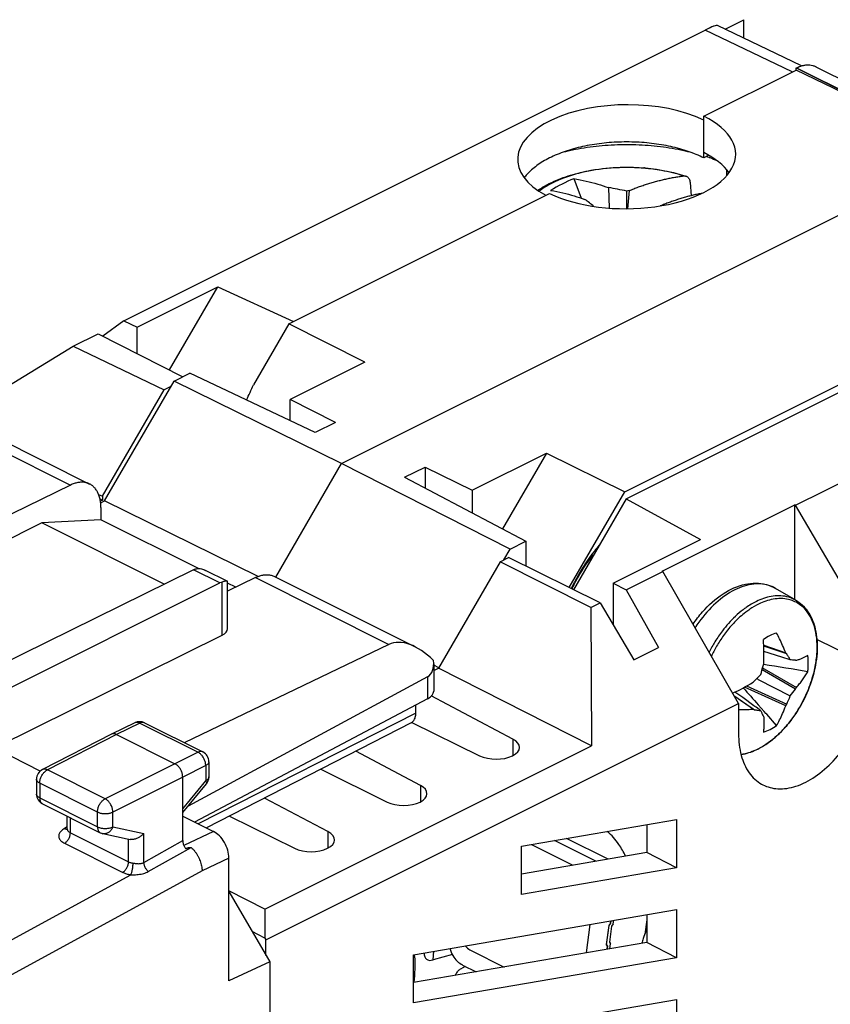
# Model space of a CAD drawing. Units: millimetres. Extents: x -26.1 to 26.8, y -29.4 to 30.9.
# Drawn here: x -4.7 to 13.9, y 8.3 to 30.9 of the extents above; entities that cross this region are included whole.
import ezdxf

# ---------------------------------------------------------------- set-up
doc = ezdxf.new("R2010")
doc.units = ezdxf.units.MM
doc.header["$LTSCALE"] = 16.335
doc.layers.get('0').update_dxf_attribs({"linetype": 'CONTINUOUS'})
for name, color, linetype in [('ASSI', 7, 'CONTINUOUS'), ('DRAFT', 7, 'CONTINUOUS'), ('GUSCI_ESTERNI', 7, 'CONTINUOUS'), ('RACCORDO', 7, 'CONTINUOUS')]:
    doc.layers.add(name, color=color, linetype=linetype)

msp = doc.modelspace()

# ---------------------------------------------------------------- linework, layer by layer
at = {"color": 253, "linetype": 'CONTINUOUS'}
for p, q in [((9.636, 27.516), (9.629, 27.516)), ((8.812, 11.67), (7.86, 12.146))]:
    msp.add_line(p, q, dxfattribs=at)
at = {"color": 7, "linetype": 'CONTINUOUS'}
for p, q in [((8.029, 27.277), (8.192, 26.832)), ((10.693, 27.19), (10.716, 26.885)), ((7.494, 27.009), (7.501, 27.008)), ((8.822, 27.072), (8.839, 26.601)), ((9.24, 26.587), (9.24, 26.99)), ((9.297, 27.003), (9.258, 26.587)), ((-2.817, 19.455), (-4.176, 19.381)), ((-0.581, 18.337), (-2.817, 19.455)), ((-4.176, 19.381), (-8.074, 17.432)), ((-1.366, 17.976), (-4.176, 19.381)), ((0.277, 17.908), (0.086, 18.003)), ((13.119, 17.608), (12.655, 17.88)), ((12.384, 16.576), (12.887, 16.403)), ((12.909, 16.378), (12.384, 16.559)), ((12.801, 16.302), (12.387, 16.431)), ((12.991, 16.242), (12.801, 16.302)), ((12.355, 16.057), (12.392, 16.036)), ((12.392, 16.036), (13.132, 15.608)), ((13.109, 16.233), (13.071, 16.236)), ((12.222, 15.813), (12.237, 15.805)), ((13.109, 15.57), (12.345, 16.015)), ((12.887, 15.185), (11.944, 15.618)), ((11.991, 15.643), (12.909, 15.226)), ((12.237, 15.805), (12.258, 15.794)), ((12.258, 15.794), (12.991, 15.414)), ((11.698, 15.427), (12.168, 15.099)), ((11.845, 15.315), (11.707, 15.411)), ((11.746, 15.489), (11.725, 15.504)), ((11.903, 15.375), (11.746, 15.489)), ((12.157, 15.19), (11.903, 15.375)), ((11.853, 15.309), (11.845, 15.315)), ((12.137, 15.111), (11.853, 15.309)), ((12.182, 15.172), (12.157, 15.19)), ((12.208, 15.154), (12.182, 15.172)), ((12.315, 15.076), (12.208, 15.154)), ((12.394, 15.056), (12.257, 15.21)), ((12.432, 15.013), (12.394, 15.056)), ((12.45, 14.993), (12.432, 15.013)), ((12.678, 14.737), (12.45, 14.993)), ((8.533, 11.622), (7.581, 12.098)), ((8.868, 10.205), (8.827, 10.149)), ((8.871, 10.204), (8.83, 10.148)), ((8.875, 10.258), (8.868, 10.205)), ((8.868, 10.205), (8.871, 10.204)), ((8.871, 10.204), (8.878, 10.258)), ((8.932, 10.187), (8.891, 10.131)), ((8.932, 10.187), (8.944, 10.27)), ((9.699, 10.278), (9.656, 9.954)), ((8.827, 10.149), (8.768, 9.708)), ((8.83, 10.148), (8.771, 9.711)), ((8.83, 10.148), (8.827, 10.15)), ((8.891, 10.131), (8.842, 9.765)), ((8.771, 9.711), (8.77, 9.711)), ((8.771, 9.711), (8.8, 9.675)), ((8.842, 9.765), (8.871, 9.729)), ((8.856, 9.615), (8.871, 9.729)), ((8.768, 9.708), (8.796, 9.672)), ((8.796, 9.672), (8.787, 9.603)), ((8.791, 9.604), (8.8, 9.675)), ((8.798, 9.676), (8.8, 9.675)), ((5.477, 9.242), (5.786, 9.088))]:
    msp.add_line(p, q, dxfattribs=at)
for centre, radius, start, end in [((9.944, 22.778), 4.889, 113.0576, 120.0744), ((7.607, 19.793), 7.38, 77.2192, 80.527), ((10.898, 19.676), 7.5, 102.3219, 102.773), ((5.663, 23.278), 4.39, 49.9953, 53.3915), ((7.293, 16.373), 5.094, 357.5017, 3.7545), ((11.435, 15.099), 1.952, 40.9456, 41.9465), ((6.445, 17.524), 6.09, 344.5712, 346.5407), ((2.246, 19.582), 10.701, 341.0493, 341.3006), ((-17.654, -172.599), 191.108, 80.65074, 80.95825), ((12.315, 6.686), 9.581, 85.8276, 85.95), ((11.599, -3.016), 19.308, 85.6273, 85.8027), ((12.608, 14.681), 1.631, 71.2834, 72.1466), ((7.941, 20.323), 6.218, 312.8351, 314.7101), ((9.353, 20.359), 5.404, 295.3789, 301.016), ((73.859, 69.947), 82.407, 221.26066, 221.62267), ((3.656, 23.266), 11.347, 318.374, 318.6083), ((10.802, 16.995), 2.711, 328.2866, 329.2376), ((10.071, 16.578), 3.144, 334.5256, 338.2604), ((10.766, 17.209), 2.859, 321.1058, 325.0099), ((10.375, 16.605), 2.885, 330.5286, 331.4528), ((12.913, 17.152), 2.184, 249.1961, 250.057), ((15.815, 17.329), 4.186, 214.5461, 214.9099)]:
    msp.add_arc(centre, radius, start, end, dxfattribs=at)
at = {"color": 253, "linetype": 'CONTINUOUS'}
for points, knots in [([(9.629, 27.516), (9.56, 27.522), (9.272, 27.539), (8.769, 27.524), (8.152, 27.418), (7.634, 27.241), (7.345, 27.074), (7.233, 26.988)], [0, 0, 0, 0, 0.082587, 0.346567, 0.601297, 0.831193, 1, 1, 1, 1]), ([(10.542, 27.339), (10.377, 27.393), (10.076, 27.465), (9.77, 27.504), (9.636, 27.516)], [0, 0, 0, 0, 0.563255, 1, 1, 1, 1])]:
    msp.add_open_spline(points, degree=3, knots=knots, dxfattribs=at)
at = {"color": 7, "linetype": 'CONTINUOUS'}
for points, knots in [([(9.297, 27.003), (9.333, 27.017), (9.403, 27.046), (9.51, 27.086), (9.616, 27.123), (9.721, 27.157), (9.826, 27.189), (9.929, 27.219), (10.033, 27.245), (10.136, 27.269), (10.238, 27.291), (10.34, 27.31), (10.441, 27.326), (10.508, 27.335), (10.542, 27.339)], [0, 0, 0, 0, 0.088556, 0.176612, 0.263707, 0.349447, 0.433742, 0.517071, 0.599782, 0.681623, 0.762388, 0.84223, 0.921366, 1, 1, 1, 1]), ([(10.542, 27.339), (10.555, 27.341), (10.575, 27.341), (10.594, 27.337), (10.6, 27.334)], [0, 0, 0, 0, 0.664083, 1, 1, 1, 1]), ([(10.6, 27.334), (10.606, 27.333), (10.622, 27.326), (10.648, 27.307), (10.671, 27.275), (10.687, 27.235), (10.692, 27.205), (10.693, 27.19)], [0, 0, 0, 0, 0.093685, 0.295423, 0.508631, 0.742265, 1, 1, 1, 1]), ([(8.029, 27.277), (8.123, 27.261), (8.307, 27.224), (8.571, 27.155), (8.74, 27.101), (8.822, 27.072)], [0, 0, 0, 0, 0.350025, 0.684004, 1, 1, 1, 1]), ([(7.501, 27.008), (7.593, 26.992), (7.773, 26.955), (8.033, 26.885), (8.201, 26.83), (8.281, 26.802)], [0, 0, 0, 0, 0.346204, 0.683355, 1, 1, 1, 1]), ([(10.974, 26.943), (10.965, 26.941), (10.921, 26.932), (10.843, 26.916), (10.74, 26.892), (10.637, 26.865), (10.533, 26.836), (10.428, 26.804), (10.323, 26.769), (10.217, 26.732), (10.112, 26.693), (10.043, 26.665), (10.009, 26.651)], [0, 0, 0, 0, 0.028984, 0.132425, 0.237243, 0.343174, 0.449897, 0.557858, 0.667665, 0.779208, 0.89198, 1, 1, 1, 1]), ([(8.609, 18.87), (8.571, 18.826), (8.482, 18.719), (8.348, 18.539), (8.21, 18.33), (8.083, 18.111), (8.006, 17.958), (7.968, 17.879), (7.967, 17.876)], [0, 0, 0, 0, 0.144863, 0.353722, 0.565478, 0.779037, 0.993268, 1, 1, 1, 1]), ([(12.678, 16.857), (12.626, 16.842), (12.521, 16.8), (12.424, 16.741), (12.376, 16.707)], [0, 0, 0, 0, 0.479002, 1, 1, 1, 1]), ([(12.887, 16.403), (12.865, 16.461), (12.82, 16.568), (12.749, 16.719), (12.701, 16.813), (12.678, 16.857)], [0, 0, 0, 0, 0.368525, 0.699247, 1, 1, 1, 1]), ([(12.991, 16.242), (12.979, 16.265), (12.952, 16.31), (12.924, 16.355), (12.909, 16.378)], [0, 0, 0, 0, 0.492812, 1, 1, 1, 1]), ([(13.392, 16.339), (13.374, 16.329), (13.335, 16.308), (13.272, 16.28), (13.204, 16.252), (13.157, 16.234), (13.132, 16.226)], [0, 0, 0, 0, 0.223866, 0.464693, 0.724004, 1, 1, 1, 1]), ([(13.405, 16.161), (13.405, 16.192), (13.403, 16.251), (13.397, 16.31), (13.392, 16.339)], [0, 0, 0, 0, 0.509647, 1, 1, 1, 1]), ([(13.392, 15.97), (13.397, 16.003), (13.403, 16.066), (13.405, 16.13), (13.405, 16.161)], [0, 0, 0, 0, 0.507811, 1, 1, 1, 1]), ([(13.132, 15.608), (13.157, 15.637), (13.206, 15.695), (13.274, 15.785), (13.336, 15.876), (13.374, 15.939), (13.392, 15.97)], [0, 0, 0, 0, 0.256254, 0.508865, 0.756411, 1, 1, 1, 1]), ([(12.678, 14.737), (12.702, 14.779), (12.751, 14.868), (12.822, 15.017), (12.865, 15.126), (12.887, 15.185)], [0, 0, 0, 0, 0.288776, 0.618645, 1, 1, 1, 1]), ([(11.805, 15.102), (11.838, 15.101), (11.91, 15.101), (12.021, 15.104), (12.099, 15.108), (12.137, 15.111)], [0, 0, 0, 0, 0.296564, 0.652544, 1, 1, 1, 1]), ([(12.168, 15.099), (12.193, 15.095), (12.242, 15.086), (12.291, 15.079), (12.315, 15.076)], [0, 0, 0, 0, 0.506451, 1, 1, 1, 1]), ([(12.315, 15.076), (12.324, 15.055), (12.342, 15.015), (12.359, 14.975), (12.367, 14.955)], [0, 0, 0, 0, 0.508158, 1, 1, 1, 1]), ([(12.383, 14.933), (12.385, 14.887), (12.389, 14.804), (12.386, 14.688), (12.38, 14.619), (12.376, 14.587)], [0, 0, 0, 0, 0.397108, 0.724259, 1, 1, 1, 1]), ([(12.376, 14.587), (12.428, 14.602), (12.533, 14.644), (12.63, 14.703), (12.678, 14.737)], [0, 0, 0, 0, 0.479002, 1, 1, 1, 1]), ([(5.184, 9.623), (5.217, 9.512), (5.295, 9.361), (5.433, 9.267), (5.478, 9.245)], [0, 0, 0, 0, 0.696982, 1, 1, 1, 1])]:
    msp.add_open_spline(points, degree=3, knots=knots, dxfattribs=at)
at = {"layer": 'ASSI', "color": 7, "linetype": 'CONTINUOUS'}
for p, q in [((13.25, 29.865), (11.325, 30.79)), ((11.497, 30.707), (11.927, 30.922)), ((11.927, 30.501), (11.927, 30.922)), ((-2.291, 24.016), (11.042, 30.683)), ((11.007, 27.753), (11.007, 28.619)), ((11.126, 27.812), (11.007, 27.753)), ((11.538, 27.349), (11.538, 27.478)), ((-1.985, 23.872), (-0.138, 24.795)), ((-1.243, 22.889), (-0.138, 24.795)), ((-0.138, 24.795), (1.596, 24.002)), ((-2.291, 24.016), (-2.777, 23.666)), ((-2.291, 24.016), (-1.985, 23.872)), ((-3.454, 23.435), (-2.883, 23.72)), ((-2.883, 23.72), (-0.939, 22.734)), ((-1.985, 23.265), (-1.985, 23.872)), ((-6.126, 21.799), (-3.454, 23.435)), ((-3.454, 23.435), (-1.367, 22.432)), ((-2.781, 19.992), (-1.367, 22.432)), ((-1.213, 22.508), (-1.367, 22.432)), ((-2.87, 20.037), (-2.781, 19.992)), ((-2.838, 19.934), (-2.781, 19.906)), ((-2.781, 19.906), (-2.828, 19.882)), ((-2.781, 19.992), (-2.781, 19.906)), ((-0.693, 18.307), (-5.291, 16.041)), ((0.079, 18.045), (-0.417, 18.293)), ((-5.362, 15.374), (-0.088, 18.005))]:
    msp.add_line(p, q, dxfattribs=at)
at = {"layer": 'ASSI', "color": 253, "linetype": 'CONTINUOUS'}
for p, q in [((13.038, 29.723), (11.042, 30.683)), ((-0.088, 18.005), (-0.693, 18.307)), ((-0.037, 16.806), (-0.037, 18.025))]:
    msp.add_line(p, q, dxfattribs=at)
for centre, radius, start, end in [((9.682, 23.707), 4.302, 70.7058, 71.2748), ((9.716, 23.802), 4.201, 70.0184, 70.7065), ((9.804, 24.041), 3.947, 67.4942, 70.0367)]:
    msp.add_arc(centre, radius, start, end, dxfattribs=at)
at = {"layer": 'ASSI', "color": 7, "linetype": 'CONTINUOUS'}
for centre, major_axis, ratio, start_param, end_param in [((10.322, 30.163), (1.008, 0.624), 0.08073, 0.052021, 0.726711), ((9.24, 27.735), (2.5, 0.018), 0.494637, 0.781899, 3.872737), ((-0.09, 17.571), (0.222, 0.448), 0.608802, 0.532308, 0.676088)]:
    msp.add_ellipse(centre, major_axis=major_axis, ratio=ratio, start_param=start_param, end_param=end_param, dxfattribs=at)
for points, knots in [([(11.007, 27.753), (10.951, 27.781), (10.835, 27.834), (10.65, 27.903), (10.454, 27.963), (10.248, 28.015), (10.033, 28.056), (9.811, 28.088), (9.584, 28.109), (9.355, 28.119), (9.124, 28.119), (8.895, 28.109), (8.668, 28.088), (8.446, 28.056), (8.231, 28.015), (8.025, 27.963), (7.829, 27.903), (7.645, 27.834), (7.474, 27.756), (7.318, 27.671), (7.179, 27.579), (7.056, 27.481), (6.962, 27.387), (6.911, 27.324), (6.892, 27.298)], [0, 0, 0, 0, 0.042774, 0.0877, 0.134576, 0.183161, 0.233185, 0.284352, 0.336348, 0.388847, 0.441515, 0.494014, 0.54601, 0.597177, 0.647201, 0.695786, 0.742662, 0.787588, 0.830362, 0.870831, 0.908896, 0.944534, 0.977802, 1, 1, 1, 1]), ([(-0.693, 18.307), (-0.685, 18.311), (-0.669, 18.319), (-0.653, 18.325), (-0.644, 18.327)], [0, 0, 0, 0, 0.509788, 1, 1, 1, 1]), ([(-0.644, 18.327), (-0.632, 18.331), (-0.605, 18.337), (-0.561, 18.338), (-0.513, 18.33), (-0.464, 18.315), (-0.433, 18.301), (-0.418, 18.294)], [0, 0, 0, 0, 0.166346, 0.350903, 0.557041, 0.787091, 1, 1, 1, 1]), ([(0.074, 18.047), (0.072, 18.047), (0.064, 18.048), (0.048, 18.047), (0.024, 18.043), (-0.005, 18.035), (-0.026, 18.029), (-0.037, 18.025)], [0, 0, 0, 0, 0.041671, 0.206116, 0.425064, 0.692702, 1, 1, 1, 1]), ([(0.086, 18.034), (0.086, 18.035), (0.086, 18.038), (0.084, 18.043), (0.08, 18.045), (0.08, 18.045)], [0, 0, 0, 0, 0.076671, 0.830548, 1, 1, 1, 1])]:
    msp.add_open_spline(points, degree=3, knots=knots, dxfattribs=at)
at = {"layer": 'ASSI', "color": 253, "linetype": 'CONTINUOUS'}
msp.add_open_spline([(7.818, 27.897), (7.834, 27.901), (7.937, 27.926), (8.13, 27.965), (8.4, 28.008), (8.676, 28.038), (8.957, 28.057), (9.24, 28.063), (9.522, 28.057), (9.803, 28.038), (10.079, 28.008), (10.35, 27.965), (10.543, 27.926), (10.646, 27.901), (10.662, 27.897)], degree=3, knots=[0, 0, 0, 0, 0.017403, 0.110628, 0.206028, 0.303086, 0.401261, 0.5, 0.598739, 0.696915, 0.793973, 0.889373, 0.982597, 1, 1, 1, 1], dxfattribs=at)
at = {"layer": 'ASSI', "color": 7, "linetype": 'CONTINUOUS'}
msp.add_open_spline([(0.08, 18.045), (0.078, 18.046), (0.076, 18.047), (0.074, 18.047)], degree=3, dxfattribs=at)
at = {"layer": 'DRAFT', "color": 7, "linetype": 'CONTINUOUS'}
for p, q in [((13.129, 29.768), (13.129, 29.817)), ((13.129, 29.817), (20.836, 25.963)), ((11.007, 28.708), (13.129, 29.768)), ((16.982, 27.882), (13.129, 29.768)), ((11.007, 27.877), (11.007, 28.708)), ((2.699, 20.741), (16.982, 27.882)), ((1.492, 23.95), (7.472, 26.94)), ((1.492, 23.95), (0.681, 22.551)), ((3.231, 23.071), (1.492, 23.95)), ((3.231, 23.071), (1.522, 22.216)), ((9.199, 20.096), (15.179, 23.086)), ((-1.141, 22.633), (-0.78, 22.814)), ((2.098, 21.454), (-0.78, 22.814)), ((-2.732, 19.889), (-1.141, 22.633)), ((2.699, 20.741), (-1.141, 22.633)), ((1.522, 21.726), (1.522, 22.216)), ((2.565, 21.688), (1.522, 22.216)), ((2.565, 21.688), (2.098, 21.454)), ((5.694, 20.13), (7.403, 20.985)), ((7.403, 20.985), (6.393, 19.243)), ((7.403, 20.985), (9.199, 20.096)), ((1.191, 18.14), (2.699, 20.741)), ((6.567, 18.78), (2.699, 20.741)), ((4.148, 20.429), (4.615, 20.663)), ((4.615, 20.663), (4.615, 20.182)), ((4.615, 20.663), (5.694, 20.13)), ((4.148, 20.429), (6.927, 18.96)), ((5.694, 20.13), (5.694, 19.612)), ((-2.823, 19.844), (-2.732, 19.889)), ((0.788, 18.154), (-2.732, 19.889)), ((7.924, 17.898), (9.199, 20.096)), ((6.423, 18.533), (6.567, 18.78)), ((6.567, 18.78), (6.927, 18.96)), ((6.927, 18.96), (6.927, 18.39)), ((-5.262, 14.219), (-0.037, 16.806)), ((4.93, 16.059), (4.814, 16.117)), ((4.405, 15.021), (4.405, 15.206)), ((4.299, 14.799), (-0.396, 12.386)), ((0.118, 10.926), (1.053, 9.313)), ((1.053, 9.313), (0.118, 8.881)), ((1.053, 9.313), (1.053, 3.141))]:
    msp.add_line(p, q, dxfattribs=at)
at = {"layer": 'DRAFT', "color": 253, "linetype": 'CONTINUOUS'}
msp.add_line((4.405, 15.021), (-0.587, 12.481), dxfattribs=at)
at = {"layer": 'DRAFT', "color": 7, "linetype": 'CONTINUOUS'}
msp.add_arc((-2.746, 23.924), 3.691, 332.1594, 338.1604, dxfattribs=at)
for centre, major_axis, ratio, start_param, end_param in [((9.24, 27.824), (2.5, 0.018), 0.494637, 3.923491, 7.065084), ((9.24, 26.993), (2.5, -0.018), 0.505325, 0.353049, 0.789025), ((-0.342, 16.956), (0.428, -0.003), 0.494637, -0.776081, 0.003431)]:
    msp.add_ellipse(centre, major_axis=major_axis, ratio=ratio, start_param=start_param, end_param=end_param, dxfattribs=at)
for points, knots in [([(7.986, 17.867), (8.002, 17.903), (8.051, 18.003), (8.138, 18.164), (8.25, 18.346), (8.365, 18.508), (8.445, 18.607), (8.481, 18.65)], [0, 0, 0, 0, 0.12666, 0.358921, 0.589753, 0.81779, 1, 1, 1, 1]), ([(4.299, 14.799), (4.31, 14.804), (4.331, 14.819), (4.358, 14.848), (4.379, 14.883), (4.394, 14.925), (4.403, 14.972), (4.405, 15.004), (4.405, 15.021)], [0, 0, 0, 0, 0.142295, 0.291659, 0.449897, 0.620232, 0.803499, 1, 1, 1, 1])]:
    msp.add_open_spline(points, degree=3, knots=knots, dxfattribs=at)
at = {"layer": 'GUSCI_ESTERNI', "color": 7, "linetype": 'CONTINUOUS'}
for p, q in [((13.25, 29.865), (11.325, 30.79)), ((11.497, 30.707), (11.927, 30.922)), ((11.927, 30.501), (11.927, 30.922)), ((-2.291, 24.016), (11.042, 30.683)), ((11.007, 27.753), (11.007, 28.619)), ((11.126, 27.812), (11.007, 27.753)), ((11.538, 27.349), (11.538, 27.478)), ((-1.985, 23.872), (-0.138, 24.795)), ((-1.243, 22.889), (-0.138, 24.795)), ((-0.138, 24.795), (1.596, 24.002)), ((13.112, 19.786), (22.887, 24.674)), ((-2.291, 24.016), (-2.777, 23.666)), ((-2.291, 24.016), (-1.985, 23.872)), ((-3.454, 23.435), (-2.883, 23.72)), ((-2.883, 23.72), (-0.939, 22.734)), ((-1.985, 23.265), (-1.985, 23.872)), ((-6.126, 21.799), (-3.454, 23.435)), ((-3.454, 23.435), (-1.367, 22.432)), ((9.226, 19.934), (15.179, 22.911)), ((-2.781, 19.992), (-1.367, 22.432)), ((-1.213, 22.508), (-1.367, 22.432)), ((-2.87, 20.037), (-2.781, 19.992)), ((-2.838, 19.934), (-2.781, 19.906)), ((-2.781, 19.906), (-2.828, 19.882)), ((-2.781, 19.992), (-2.781, 19.906)), ((9.226, 19.934), (8.018, 17.851)), ((9.226, 19.934), (10.934, 19.002)), ((10.053, 18.275), (13.093, 19.795)), ((13.093, 17.623), (13.093, 19.795)), ((13.112, 19.786), (13.093, 19.795)), ((14.877, 16.776), (13.112, 19.786)), ((8.931, 18), (10.934, 19.002)), ((6.34, 18.491), (6.53, 18.586)), ((8.634, 17.547), (6.53, 18.586)), ((6.34, 18.491), (4.926, 16.052)), ((8.417, 17.439), (6.34, 18.491)), ((9.226, 17.844), (10.071, 18.266)), ((10.071, 18.266), (10.053, 18.275)), ((11.805, 15.24), (10.071, 18.266)), ((8.931, 18), (8.931, 17.047)), ((8.931, 18), (9.226, 17.844)), ((9.226, 17.844), (9.973, 16.526)), ((8.417, 17.439), (8.634, 17.547)), ((8.417, 17.439), (8.434, 14.273)), ((8.634, 17.547), (9.407, 16.244)), ((9.407, 16.244), (9.973, 16.526)), ((4.814, 15.996), (4.926, 16.052)), ((8.434, 14.273), (4.926, 16.052)), ((6.63, 14.424), (4.756, 15.415)), ((0.966, 9.821), (11.805, 15.24)), ((11.805, 15.24), (11.805, 14.547)), ((4.315, 14.808), (5.867, 14.043)), ((0.939, 10.526), (8.434, 14.273)), ((4.509, 13.363), (3.029, 14.146)), ((2.224, 13.733), (3.746, 12.982)), ((2.387, 12.303), (0.935, 13.07)), ((0.132, 12.658), (1.624, 11.921)), ((6.824, 11.968), (10.383, 12.579)), ((9.699, 12.462), (9.699, 11.822)), ((10.383, 12.579), (10.383, 11.473)), ((6.824, 10.862), (6.824, 11.968)), ((9.699, 11.822), (6.824, 11.328)), ((10.383, 11.473), (9.699, 11.822)), ((10.383, 11.473), (6.824, 10.862)), ((0.939, 10.526), (0.118, 10.942)), ((0.939, 10.526), (0.943, 9.862)), ((4.349, 9.48), (10.383, 10.517)), ((9.699, 10.399), (9.699, 9.76)), ((10.383, 10.517), (10.383, 9.411)), ((0.943, 9.862), (0.647, 10.014)), ((0.943, 9.862), (0.966, 9.821)), ((0.966, 9.463), (0.966, 9.821)), ((9.699, 9.76), (4.349, 8.841)), ((10.383, 9.411), (9.699, 9.76)), ((4.349, 8.375), (4.349, 9.48)), ((10.383, 9.411), (4.349, 8.375)), ((4.349, 7.418), (10.383, 8.455)), ((10.383, 8.455), (10.383, 7.349))]:
    msp.add_line(p, q, dxfattribs=at)
at = {"layer": 'GUSCI_ESTERNI', "color": 253, "linetype": 'CONTINUOUS'}
for p, q in [((13.038, 29.723), (11.042, 30.683)), ((14.877, 16.083), (13.602, 16.709)), ((6.63, 14.424), (6.63, 14.046)), ((4.509, 13.363), (4.509, 12.985)), ((2.387, 12.303), (2.387, 11.924))]:
    msp.add_line(p, q, dxfattribs=at)
for centre, radius, start, end in [((9.682, 23.707), 4.302, 70.7058, 71.2748), ((9.716, 23.802), 4.201, 70.0184, 70.7065), ((9.804, 24.041), 3.947, 67.4942, 70.0367)]:
    msp.add_arc(centre, radius, start, end, dxfattribs=at)
at = {"layer": 'GUSCI_ESTERNI', "color": 7, "linetype": 'CONTINUOUS'}
for centre, radius, start, end in [((11.148, 9.36), 1.608, 154.4548, 160.5284), ((11.01, 9.404), 1.462, 164.2677, 166.6579), ((11.089, 9.381), 1.544, 160.516, 164.2552)]:
    msp.add_arc(centre, radius, start, end, dxfattribs=at)
for centre, major_axis, ratio, start_param, end_param in [((10.322, 30.163), (1.008, 0.624), 0.08073, 0.058463, 0.726711), ((9.24, 27.735), (2.5, 0.018), 0.494637, 0.781899, 3.872737), ((6.242, 14.237), (0.54, -0.004), 0.505325, 3.948071, 7.054757), ((4.12, 13.176), (0.54, -0.004), 0.505325, 3.948071, 7.054757), ((1.999, 12.115), (0.54, -0.004), 0.505325, 3.948071, 7.054757)]:
    msp.add_ellipse(centre, major_axis=major_axis, ratio=ratio, start_param=start_param, end_param=end_param, dxfattribs=at)
for points, knots in [([(11.007, 27.753), (10.951, 27.781), (10.835, 27.834), (10.65, 27.903), (10.454, 27.963), (10.248, 28.015), (10.033, 28.056), (9.811, 28.088), (9.584, 28.109), (9.355, 28.119), (9.124, 28.119), (8.895, 28.109), (8.668, 28.088), (8.446, 28.056), (8.231, 28.015), (8.025, 27.963), (7.829, 27.903), (7.645, 27.834), (7.474, 27.756), (7.318, 27.671), (7.179, 27.579), (7.056, 27.481), (6.962, 27.387), (6.911, 27.324), (6.892, 27.298)], [0, 0, 0, 0, 0.042774, 0.0877, 0.134576, 0.183161, 0.233185, 0.284352, 0.336348, 0.388847, 0.441515, 0.494014, 0.54601, 0.597177, 0.647201, 0.695786, 0.742662, 0.787588, 0.830362, 0.870831, 0.908896, 0.944534, 0.977802, 1, 1, 1, 1]), ([(12.361, 13.377), (12.467, 13.323), (12.726, 13.257), (13.152, 13.328), (13.589, 13.558), (14.003, 13.922), (14.365, 14.392), (14.648, 14.934), (14.829, 15.504), (14.877, 15.895), (14.877, 16.083)], [0, 0, 0, 0, 0.084293, 0.184307, 0.301295, 0.431903, 0.575233, 0.721478, 0.865925, 1, 1, 1, 1]), ([(11.805, 14.547), (11.805, 14.38), (11.839, 14.065), (12.015, 13.65), (12.229, 13.448), (12.352, 13.382), (12.361, 13.377)], [0, 0, 0, 0, 0.370514, 0.692992, 0.977657, 1, 1, 1, 1])]:
    msp.add_open_spline(points, degree=3, knots=knots, dxfattribs=at)
at = {"layer": 'GUSCI_ESTERNI', "color": 253, "linetype": 'CONTINUOUS'}
msp.add_open_spline([(7.818, 27.897), (7.834, 27.901), (7.937, 27.926), (8.13, 27.965), (8.4, 28.008), (8.676, 28.038), (8.957, 28.057), (9.24, 28.063), (9.522, 28.057), (9.803, 28.038), (10.079, 28.008), (10.35, 27.965), (10.543, 27.926), (10.646, 27.901), (10.662, 27.897)], degree=3, knots=[0, 0, 0, 0, 0.017403, 0.110628, 0.206028, 0.303086, 0.401261, 0.5, 0.598739, 0.696915, 0.793973, 0.889373, 0.982597, 1, 1, 1, 1], dxfattribs=at)
at = {"layer": 'RACCORDO', "color": 7, "linetype": 'CONTINUOUS'}
for p, q in [((13.129, 29.817), (13.135, 29.82)), ((13.576, 29.845), (17.233, 28.017)), ((11.568, 27.44), (11.568, 27.387)), ((-6.297, 21.884), (-3.076, 20.274)), ((-3.518, 20.249), (-8.667, 17.729)), ((-2.817, 19.733), (-2.817, 19.455)), ((0.725, 18.127), (0.086, 17.815)), ((1.166, 18.153), (4.387, 16.542)), ((0.086, 16.954), (0.086, 18.034)), ((3.786, 16.597), (-0.905, 14.342)), ((4.814, 16.153), (4.814, 15.524)), ((4.674, 15.852), (-0.818, 12.89)), ((4.674, 15.348), (-0.67, 12.523)), ((-2.039, 14.799), (-2.574, 14.538)), ((-1.818, 14.798), (-0.48, 14.129)), ((-2.576, 14.538), (-4.159, 13.725)), ((-2.574, 14.538), (-2.576, 14.538)), ((-2.463, 14.531), (-1.12, 13.859)), ((-4.208, 13.692), (-5.262, 14.219)), ((-0.342, 13.906), (-0.342, 13.558)), ((-0.943, 12.096), (-0.943, 13.554)), ((-4.295, 13.503), (-4.295, 13.163)), ((-0.943, 12.738), (-0.399, 13.399)), ((-4.157, 12.939), (-2.832, 12.277)), ((-3.592, 12.37), (-3.592, 12.657)), ((-0.943, 12.659), (-0.236, 12.306)), ((-2.771, 12.256), (-2.146, 12.125)), ((7.053, 12.007), (8.004, 11.531)), ((0.118, 8.881), (0.118, 11.696)), ((8.395, 10.175), (8.307, 9.521)), ((5.243, 9.486), (4.8, 9.36)), ((5.673, 9.574), (6.427, 9.198)), ((5.539, 9.211), (5.464, 9.174))]:
    msp.add_line(p, q, dxfattribs=at)
at = {"layer": 'RACCORDO', "color": 253, "linetype": 'CONTINUOUS'}
for p, q in [((13.135, 29.82), (16.982, 27.896)), ((-6.578, 21.779), (-3.518, 20.249)), ((0.725, 18.127), (3.786, 16.597)), ((12.655, 17.88), (12.655, 17.88)), ((13.119, 17.608), (13.114, 17.611)), ((4.674, 15.852), (4.674, 15.348)), ((-1.929, 14.791), (-2.463, 14.531)), ((-1.929, 14.791), (-0.591, 14.123)), ((-2.463, 14.531), (-4.046, 13.719)), ((-0.591, 14.123), (-1.12, 13.859)), ((-1.12, 13.859), (-2.721, 13.056)), ((-0.414, 13.818), (-0.943, 13.554)), ((-0.414, 13.818), (-0.414, 13.47)), ((-2.721, 13.056), (-4.046, 13.719)), ((-0.943, 13.554), (-2.544, 12.752)), ((-4.222, 13.415), (-4.222, 13.075)), ((-2.897, 12.752), (-4.222, 13.415)), ((-0.943, 12.827), (-0.414, 13.47)), ((-4.222, 13.075), (-2.897, 12.412)), ((-2.897, 12.412), (-2.897, 12.752)), ((-2.544, 12.412), (-2.544, 12.752)), ((-3.519, 12.276), (-3.519, 12.62)), ((-3.592, 12.409), (-3.654, 12.373)), ((-3.519, 12.276), (-2.185, 11.609)), ((-2.544, 12.412), (-1.833, 12.263)), ((-1.833, 11.595), (-1.833, 12.263)), ((-0.236, 12.306), (-0.917, 11.984)), ((-3.653, 12.036), (-2.319, 11.369)), ((-2.185, 11.609), (-2.185, 12.134)), ((-1.833, 11.595), (-0.943, 12.096)), ((-1.731, 11.388), (-0.745, 11.938)), ((0.118, 11.696), (-0.497, 11.405)), ((-6.463, 8.951), (-2.132, 11.315)), ((-0.497, 11.405), (-6.098, 8.348)), ((4.8, 9.36), (4.816, 9.56))]:
    msp.add_line(p, q, dxfattribs=at)
at = {"layer": 'RACCORDO', "color": 7, "linetype": 'CONTINUOUS'}
msp.add_lwpolyline([(-3.592, 12.37), (-3.592, 12.365), (-3.592, 12.361), (-3.593, 12.356), (-3.594, 12.353), (-3.595, 12.349), (-3.596, 12.347), (-3.597, 12.345), (-3.598, 12.343)], dxfattribs=at)
for centre, radius, start, end in [((9.249, 22.802), 4.737, 84.8731, 85.3943), ((11.508, 16.542), 2.101, 359.8027, 359.9999), ((-1.93, 14.574), 0.25, 63.4331, 115.9723), ((-0.592, 13.906), 0.25, 359.9999, 63.4333), ((-4.045, 13.503), 0.25, 117.1564, 180.0002), ((-0.592, 13.558), 0.25, 320.592, 0.0002), ((-4.045, 13.163), 0.25, 179.997, 243.4452), ((-2.72, 12.5), 0.25, 243.432, 258.2062), ((0.316, 9.279), 4.064, 2.2979, 2.8976)]:
    msp.add_arc(centre, radius, start, end, dxfattribs=at)
at = {"layer": 'RACCORDO', "color": 253, "linetype": 'CONTINUOUS'}
for centre, radius, start, end in [((13.17, 15.766), 1.975, 124.0949, 127.4724), ((12.769, 16.888), 0.761, 57.4307, 66.9653), ((13.511, 15.358), 2.59, 133.3996, 138.4073), ((11.475, 16.536), 2.133, 356.7698, 359.3702), ((11.562, 16.534), 2.047, 359.3842, 359.9992), ((-3.514, 12.37), 0.0774, 179.9842, 187.6463)]:
    msp.add_arc(centre, radius, start, end, dxfattribs=at)
at = {"layer": 'RACCORDO', "color": 7, "linetype": 'CONTINUOUS'}
for centre, major_axis, ratio, start_param, end_param in [((4.487, 15.374), (-0.742, 1.2), 0.558745, 5.118887, 6.224119), ((4.314, 16.459), (-0.371, 0.6), 0.558745, -3.174479, -2.273082), ((4.314, 15.521), (0.5, 0.004), 0.505325, -0.771571, -0.003648), ((-0.236, 11.873), (-0.224, 0.447), 0.612295, -2.255748, -0.6848), ((5.136, 10.08), (0.478, 0.709), 0.364432, -3.600898, -2.73365)]:
    msp.add_ellipse(centre, major_axis=major_axis, ratio=ratio, start_param=start_param, end_param=end_param, dxfattribs=at)
for points, knots in [([(13.135, 29.82), (13.16, 29.832), (13.212, 29.854), (13.289, 29.876), (13.365, 29.887), (13.439, 29.886), (13.508, 29.873), (13.553, 29.857), (13.575, 29.846), (13.576, 29.845)], [0, 0, 0, 0, 0.186613, 0.362928, 0.529761, 0.688587, 0.841532, 0.991281, 1, 1, 1, 1]), ([(7.423, 27.143), (7.523, 27.196), (7.697, 27.273), (7.877, 27.335), (7.951, 27.357)], [0, 0, 0, 0, 0.594114, 1, 1, 1, 1]), ([(7.951, 27.357), (8.104, 27.404), (8.506, 27.498), (9.071, 27.549), (9.476, 27.536), (9.63, 27.524)], [0, 0, 0, 0, 0.284056, 0.727478, 1, 1, 1, 1]), ([(9.673, 27.52), (9.755, 27.513), (10.05, 27.478), (10.342, 27.415), (10.546, 27.352)], [0, 0, 0, 0, 0.280383, 1, 1, 1, 1]), ([(-3.076, 20.274), (-3.09, 20.281), (-3.127, 20.297), (-3.192, 20.313), (-3.27, 20.317), (-3.351, 20.308), (-3.435, 20.285), (-3.49, 20.262), (-3.518, 20.249)], [0, 0, 0, 0, 0.100774, 0.263774, 0.433009, 0.61075, 0.799486, 1, 1, 1, 1]), ([(-2.817, 19.733), (-2.817, 19.767), (-2.82, 19.833), (-2.835, 19.928), (-2.86, 20.015), (-2.894, 20.093), (-2.938, 20.161), (-2.99, 20.218), (-3.038, 20.254), (-3.068, 20.27), (-3.076, 20.274)], [0, 0, 0, 0, 0.160629, 0.31268, 0.455723, 0.590508, 0.717535, 0.838932, 0.956375, 1, 1, 1, 1]), ([(0.725, 18.127), (0.753, 18.141), (0.807, 18.164), (0.891, 18.187), (0.973, 18.196), (1.051, 18.191), (1.115, 18.175), (1.152, 18.16), (1.166, 18.153)], [0, 0, 0, 0, 0.200514, 0.38925, 0.566991, 0.736226, 0.899226, 1, 1, 1, 1]), ([(10.761, 17.059), (10.827, 17.157), (11.028, 17.419), (11.413, 17.768), (11.926, 18.007), (12.363, 18.013), (12.586, 17.92), (12.654, 17.879)], [0, 0, 0, 0, 0.156866, 0.438478, 0.684831, 0.895121, 1, 1, 1, 1]), ([(13.119, 17.608), (13.222, 17.548), (13.412, 17.367), (13.578, 16.986), (13.609, 16.695), (13.609, 16.542)], [0, 0, 0, 0, 0.292234, 0.622385, 1, 1, 1, 1]), ([(13.609, 16.534), (13.609, 16.348), (13.556, 15.959), (13.357, 15.399), (13.091, 14.949), (12.886, 14.703), (12.806, 14.619)], [0, 0, 0, 0, 0.264178, 0.549272, 0.836309, 1, 1, 1, 1]), ([(-2.463, 14.531), (-2.471, 14.535), (-2.487, 14.542), (-2.512, 14.548), (-2.536, 14.549), (-2.557, 14.546), (-2.569, 14.541), (-2.574, 14.538)], [0, 0, 0, 0, 0.236514, 0.456478, 0.662057, 0.857172, 1, 1, 1, 1]), ([(12.806, 14.619), (12.753, 14.563), (12.57, 14.389), (12.262, 14.178), (11.98, 14.084), (11.864, 14.065)], [0, 0, 0, 0, 0.20969, 0.681604, 1, 1, 1, 1]), ([(-0.943, 13.554), (-0.943, 13.565), (-0.944, 13.587), (-0.949, 13.619), (-0.958, 13.653), (-0.97, 13.686), (-0.985, 13.718), (-1.003, 13.749), (-1.023, 13.777), (-1.045, 13.803), (-1.069, 13.826), (-1.093, 13.845), (-1.111, 13.855), (-1.12, 13.859)], [0, 0, 0, 0, 0.086298, 0.176772, 0.270494, 0.366377, 0.463236, 0.559842, 0.654978, 0.747492, 0.836354, 0.920721, 1, 1, 1, 1]), ([(-1.833, 12.263), (-1.841, 12.254), (-1.857, 12.236), (-1.885, 12.21), (-1.915, 12.187), (-1.948, 12.167), (-1.982, 12.149), (-2.017, 12.136), (-2.053, 12.126), (-2.088, 12.121), (-2.12, 12.121), (-2.139, 12.124), (-2.147, 12.125)], [0, 0, 0, 0, 0.102139, 0.206986, 0.313619, 0.421033, 0.52818, 0.634009, 0.737513, 0.837812, 0.934262, 1, 1, 1, 1]), ([(9.215, 11.74), (9.171, 11.834), (9.054, 12.04), (8.896, 12.22), (8.794, 12.306)], [0, 0, 0, 0, 0.437745, 1, 1, 1, 1]), ([(-0.943, 12.096), (-0.943, 12.086), (-0.941, 12.065), (-0.935, 12.034), (-0.926, 12.003), (-0.912, 11.972), (-0.896, 11.943), (-0.883, 11.924), (-0.877, 11.916)], [0, 0, 0, 0, 0.154043, 0.317169, 0.48589, 0.658869, 0.831594, 1, 1, 1, 1]), ([(-0.877, 11.916), (-0.873, 11.917), (-0.866, 11.919), (-0.856, 11.922), (-0.847, 11.925), (-0.838, 11.928), (-0.83, 11.93), (-0.822, 11.932), (-0.814, 11.934), (-0.807, 11.936), (-0.8, 11.937), (-0.793, 11.938), (-0.787, 11.94), (-0.781, 11.941), (-0.775, 11.941), (-0.77, 11.942), (-0.765, 11.942), (-0.76, 11.942), (-0.755, 11.942), (-0.751, 11.941), (-0.748, 11.94), (-0.746, 11.939), (-0.745, 11.938)], [0, 0, 0, 0, 0.080904, 0.157432, 0.229726, 0.297969, 0.362374, 0.423173, 0.480617, 0.534964, 0.586485, 0.635451, 0.682143, 0.726865, 0.769704, 0.810308, 0.84847, 0.884574, 0.917877, 0.948038, 0.975512, 1, 1, 1, 1]), ([(-0.745, 11.938), (-0.73, 11.925), (-0.702, 11.897), (-0.663, 11.85), (-0.627, 11.8), (-0.594, 11.745), (-0.566, 11.689), (-0.542, 11.631), (-0.523, 11.573), (-0.509, 11.516), (-0.5, 11.46), (-0.498, 11.423), (-0.497, 11.405)], [0, 0, 0, 0, 0.097431, 0.197837, 0.301323, 0.407233, 0.513398, 0.617899, 0.719302, 0.817054, 0.910799, 1, 1, 1, 1]), ([(5.536, 9.684), (5.546, 9.673), (5.586, 9.63), (5.634, 9.594), (5.673, 9.574)], [0, 0, 0, 0, 0.254255, 1, 1, 1, 1]), ([(4.377, 9.442), (4.381, 9.344), (4.382, 9.144), (4.369, 8.944), (4.36, 8.843)], [0, 0, 0, 0, 0.491026, 1, 1, 1, 1]), ([(5.304, 9.005), (5.309, 9.013), (5.321, 9.035), (5.343, 9.068), (5.37, 9.101), (5.4, 9.13), (5.431, 9.155), (5.453, 9.168), (5.464, 9.174)], [0, 0, 0, 0, 0.123662, 0.313054, 0.49751, 0.674684, 0.842633, 1, 1, 1, 1])]:
    msp.add_open_spline(points, degree=3, knots=knots, dxfattribs=at)
msp.add_open_spline([(7.201, 27.009), (7.273, 27.058), (7.347, 27.103), (7.423, 27.143)], degree=3, dxfattribs=at)
at = {"layer": 'RACCORDO', "color": 253, "linetype": 'CONTINUOUS'}
for points, knots in [([(12.655, 17.88), (12.621, 17.9), (12.466, 17.976), (12.131, 18.008), (11.687, 17.857), (11.257, 17.547), (10.976, 17.226), (10.836, 17.021), (10.808, 16.978)], [0, 0, 0, 0, 0.052432, 0.228856, 0.431902, 0.66824, 0.931655, 1, 1, 1, 1]), ([(13.114, 17.61), (13.051, 17.646), (12.869, 17.719), (12.549, 17.716), (12.234, 17.603), (12.053, 17.494), (11.978, 17.441)], [0, 0, 0, 0, 0.178379, 0.475778, 0.773442, 1, 1, 1, 1]), ([(13.067, 17.589), (13.029, 17.605), (12.878, 17.655), (12.595, 17.652), (12.297, 17.545), (12.128, 17.446), (12.063, 17.402)], [0, 0, 0, 0, 0.114369, 0.44636, 0.778646, 1, 1, 1, 1]), ([(11.978, 17.441), (11.955, 17.425), (11.869, 17.362), (11.789, 17.293), (11.732, 17.24)], [0, 0, 0, 0, 0.265971, 1, 1, 1, 1]), ([(13.608, 16.534), (13.608, 16.715), (13.566, 17.049), (13.372, 17.386), (13.216, 17.506), (13.179, 17.53)], [0, 0, 0, 0, 0.482882, 0.883483, 1, 1, 1, 1]), ([(11.575, 17.077), (11.526, 17.023), (11.416, 16.888), (11.266, 16.668), (11.172, 16.499), (11.131, 16.416)], [0, 0, 0, 0, 0.271538, 0.65367, 1, 1, 1, 1]), ([(11.715, 17.107), (11.64, 17.03), (11.506, 16.872), (11.338, 16.625), (11.237, 16.442), (11.189, 16.344), (11.181, 16.328)], [0, 0, 0, 0, 0.339784, 0.654961, 0.943002, 1, 1, 1, 1]), ([(12.434, 14.304), (12.471, 14.329), (12.599, 14.421), (12.797, 14.6), (13.005, 14.844), (13.173, 15.091), (13.305, 15.33), (13.407, 15.556), (13.482, 15.764), (13.536, 15.954), (13.572, 16.124), (13.594, 16.276), (13.602, 16.371), (13.605, 16.416)], [0, 0, 0, 0, 0.053482, 0.190062, 0.319289, 0.439159, 0.548708, 0.647864, 0.7368, 0.815673, 0.885157, 0.946226, 1, 1, 1, 1]), ([(-1.929, 14.791), (-1.937, 14.796), (-1.955, 14.803), (-1.982, 14.809), (-2.008, 14.809), (-2.027, 14.804), (-2.037, 14.8), (-2.039, 14.799)], [0, 0, 0, 0, 0.259143, 0.498424, 0.721192, 0.933352, 1, 1, 1, 1]), ([(-1.818, 14.798), (-1.82, 14.799), (-1.83, 14.804), (-1.849, 14.808), (-1.875, 14.808), (-1.902, 14.803), (-1.92, 14.796), (-1.929, 14.791)], [0, 0, 0, 0, 0.070674, 0.28208, 0.504072, 0.742455, 1, 1, 1, 1]), ([(11.861, 14.076), (11.878, 14.078), (12.012, 14.098), (12.209, 14.169), (12.373, 14.264), (12.434, 14.304)], [0, 0, 0, 0, 0.081622, 0.649302, 1, 1, 1, 1]), ([(-0.48, 14.129), (-0.483, 14.13), (-0.493, 14.135), (-0.512, 14.14), (-0.538, 14.14), (-0.565, 14.134), (-0.582, 14.127), (-0.591, 14.123)], [0, 0, 0, 0, 0.070674, 0.28208, 0.504072, 0.742455, 1, 1, 1, 1]), ([(-0.414, 13.818), (-0.414, 13.829), (-0.416, 13.853), (-0.422, 13.89), (-0.433, 13.926), (-0.447, 13.962), (-0.465, 13.997), (-0.486, 14.03), (-0.51, 14.059), (-0.535, 14.085), (-0.562, 14.106), (-0.582, 14.118), (-0.591, 14.123)], [0, 0, 0, 0, 0.095264, 0.195399, 0.299155, 0.405066, 0.511552, 0.616997, 0.719845, 0.818684, 0.912342, 1, 1, 1, 1]), ([(-0.342, 13.906), (-0.342, 13.899), (-0.344, 13.886), (-0.354, 13.866), (-0.369, 13.848), (-0.39, 13.831), (-0.406, 13.822), (-0.414, 13.818)], [0, 0, 0, 0, 0.162354, 0.338692, 0.53462, 0.754788, 1, 1, 1, 1]), ([(-4.222, 13.415), (-4.222, 13.426), (-4.22, 13.45), (-4.213, 13.486), (-4.203, 13.523), (-4.189, 13.558), (-4.171, 13.593), (-4.15, 13.626), (-4.126, 13.655), (-4.101, 13.681), (-4.074, 13.703), (-4.055, 13.714), (-4.046, 13.719)], [0, 0, 0, 0, 0.094937, 0.194978, 0.298696, 0.404625, 0.511166, 0.616696, 0.719645, 0.818583, 0.912318, 1, 1, 1, 1]), ([(-4.046, 13.719), (-4.055, 13.723), (-4.073, 13.731), (-4.1, 13.736), (-4.126, 13.736), (-4.146, 13.732), (-4.156, 13.727), (-4.159, 13.725)], [0, 0, 0, 0, 0.255166, 0.490831, 0.710061, 0.918421, 1, 1, 1, 1]), ([(-0.342, 13.558), (-0.342, 13.552), (-0.344, 13.538), (-0.354, 13.519), (-0.369, 13.501), (-0.39, 13.484), (-0.406, 13.475), (-0.414, 13.47)], [0, 0, 0, 0, 0.162134, 0.338413, 0.534281, 0.754377, 1, 1, 1, 1]), ([(-4.222, 13.415), (-4.23, 13.419), (-4.246, 13.428), (-4.267, 13.445), (-4.283, 13.463), (-4.292, 13.482), (-4.295, 13.496), (-4.295, 13.503), (-4.295, 13.503)], [0, 0, 0, 0, 0.244213, 0.463147, 0.657982, 0.833175, 0.996992, 1, 1, 1, 1]), ([(-0.414, 13.47), (-0.41, 13.463), (-0.403, 13.45), (-0.396, 13.432), (-0.393, 13.416), (-0.395, 13.405), (-0.398, 13.401), (-0.399, 13.399)], [0, 0, 0, 0, 0.317477, 0.577848, 0.782634, 0.94366, 1, 1, 1, 1]), ([(-4.222, 13.075), (-4.23, 13.079), (-4.246, 13.088), (-4.267, 13.105), (-4.283, 13.123), (-4.292, 13.142), (-4.295, 13.156), (-4.295, 13.163), (-4.295, 13.163)], [0, 0, 0, 0, 0.244235, 0.463188, 0.658038, 0.833246, 0.997078, 1, 1, 1, 1]), ([(-4.222, 13.075), (-4.222, 13.064), (-4.22, 13.044), (-4.215, 13.015), (-4.205, 12.99), (-4.192, 12.968), (-4.176, 12.951), (-4.163, 12.943), (-4.157, 12.939)], [0, 0, 0, 0, 0.198793, 0.384026, 0.555745, 0.715347, 0.865759, 1, 1, 1, 1]), ([(-2.897, 12.752), (-2.897, 12.764), (-2.895, 12.788), (-2.888, 12.824), (-2.878, 12.86), (-2.864, 12.896), (-2.846, 12.931), (-2.825, 12.963), (-2.801, 12.993), (-2.776, 13.018), (-2.749, 13.04), (-2.73, 13.052), (-2.721, 13.056)], [0, 0, 0, 0, 0.095126, 0.195187, 0.298922, 0.404856, 0.511399, 0.616924, 0.719865, 0.818784, 0.912498, 1, 1, 1, 1]), ([(-2.544, 12.752), (-2.544, 12.763), (-2.546, 12.787), (-2.552, 12.823), (-2.563, 12.86), (-2.578, 12.896), (-2.596, 12.931), (-2.617, 12.963), (-2.64, 12.993), (-2.665, 13.018), (-2.692, 13.04), (-2.711, 13.052), (-2.721, 13.056)], [0, 0, 0, 0, 0.095075, 0.195177, 0.299015, 0.405081, 0.511751, 0.617365, 0.720322, 0.819165, 0.912678, 1, 1, 1, 1]), ([(-2.897, 12.752), (-2.887, 12.747), (-2.866, 12.739), (-2.833, 12.728), (-2.797, 12.721), (-2.759, 12.717), (-2.72, 12.715), (-2.682, 12.716), (-2.644, 12.721), (-2.608, 12.728), (-2.574, 12.738), (-2.554, 12.747), (-2.544, 12.752)], [0, 0, 0, 0, 0.089074, 0.185125, 0.28674, 0.392224, 0.499703, 0.607215, 0.712799, 0.814568, 0.91083, 1, 1, 1, 1]), ([(-3.654, 12.373), (-3.669, 12.365), (-3.695, 12.348), (-3.73, 12.318), (-3.757, 12.286), (-3.775, 12.252), (-3.785, 12.218), (-3.785, 12.183), (-3.775, 12.148), (-3.756, 12.116), (-3.729, 12.085), (-3.694, 12.058), (-3.667, 12.043), (-3.653, 12.036)], [0, 0, 0, 0, 0.10977, 0.211578, 0.304555, 0.389243, 0.467803, 0.543762, 0.621155, 0.703732, 0.794096, 0.89298, 1, 1, 1, 1]), ([(-3.654, 12.373), (-3.647, 12.369), (-3.631, 12.363), (-3.614, 12.36), (-3.606, 12.359)], [0, 0, 0, 0, 0.524012, 1, 1, 1, 1]), ([(-3.653, 12.036), (-3.643, 12.041), (-3.625, 12.054), (-3.6, 12.077), (-3.577, 12.105), (-3.557, 12.137), (-3.54, 12.171), (-3.528, 12.206), (-3.52, 12.241), (-3.519, 12.264), (-3.519, 12.276)], [0, 0, 0, 0, 0.112196, 0.232932, 0.360252, 0.49161, 0.624133, 0.754858, 0.880961, 1, 1, 1, 1]), ([(-3.591, 12.36), (-3.59, 12.353), (-3.587, 12.34), (-3.576, 12.321), (-3.561, 12.304), (-3.541, 12.288), (-3.526, 12.28), (-3.519, 12.276)], [0, 0, 0, 0, 0.173349, 0.356106, 0.553911, 0.768619, 1, 1, 1, 1]), ([(-2.897, 12.412), (-2.887, 12.407), (-2.866, 12.399), (-2.833, 12.388), (-2.797, 12.381), (-2.759, 12.377), (-2.72, 12.375), (-2.682, 12.376), (-2.644, 12.381), (-2.608, 12.388), (-2.574, 12.398), (-2.554, 12.407), (-2.544, 12.412)], [0, 0, 0, 0, 0.089063, 0.1851, 0.286701, 0.392172, 0.49964, 0.607142, 0.712718, 0.814482, 0.910741, 1, 1, 1, 1]), ([(-2.897, 12.412), (-2.897, 12.402), (-2.895, 12.381), (-2.89, 12.353), (-2.88, 12.327), (-2.867, 12.305), (-2.851, 12.288), (-2.838, 12.28), (-2.832, 12.277)], [0, 0, 0, 0, 0.19881, 0.384058, 0.555791, 0.715406, 0.865831, 1, 1, 1, 1]), ([(-2.544, 12.412), (-2.549, 12.4), (-2.559, 12.376), (-2.579, 12.344), (-2.602, 12.316), (-2.629, 12.292), (-2.657, 12.274), (-2.687, 12.26), (-2.718, 12.253), (-2.746, 12.252), (-2.764, 12.254), (-2.771, 12.256)], [0, 0, 0, 0, 0.129042, 0.255323, 0.377925, 0.496221, 0.609959, 0.719327, 0.824988, 0.928054, 1, 1, 1, 1]), ([(-2.319, 11.369), (-2.31, 11.374), (-2.292, 11.387), (-2.267, 11.411), (-2.244, 11.439), (-2.223, 11.47), (-2.207, 11.504), (-2.195, 11.539), (-2.187, 11.574), (-2.185, 11.598), (-2.185, 11.609)], [0, 0, 0, 0, 0.112197, 0.232932, 0.360252, 0.49161, 0.624134, 0.754858, 0.880961, 1, 1, 1, 1]), ([(-2.185, 11.609), (-2.18, 11.606), (-2.167, 11.601), (-2.148, 11.594), (-2.127, 11.588), (-2.104, 11.583), (-2.089, 11.581), (-2.081, 11.58)], [0, 0, 0, 0, 0.179673, 0.370988, 0.57371, 0.784413, 1, 1, 1, 1]), ([(-2.132, 11.315), (-2.128, 11.323), (-2.12, 11.339), (-2.111, 11.367), (-2.102, 11.399), (-2.094, 11.434), (-2.088, 11.471), (-2.084, 11.508), (-2.081, 11.545), (-2.081, 11.569), (-2.081, 11.58)], [0, 0, 0, 0, 0.092417, 0.201894, 0.325228, 0.458479, 0.597238, 0.736846, 0.872608, 1, 1, 1, 1]), ([(-2.081, 11.58), (-2.07, 11.579), (-2.046, 11.576), (-2.01, 11.571), (-1.97, 11.568), (-1.931, 11.567), (-1.894, 11.571), (-1.861, 11.58), (-1.842, 11.589), (-1.833, 11.595)], [0, 0, 0, 0, 0.133906, 0.281792, 0.439692, 0.598015, 0.745234, 0.878014, 1, 1, 1, 1]), ([(-1.731, 11.388), (-1.739, 11.395), (-1.755, 11.411), (-1.776, 11.438), (-1.795, 11.468), (-1.81, 11.499), (-1.822, 11.531), (-1.83, 11.563), (-1.832, 11.584), (-1.833, 11.595)], [0, 0, 0, 0, 0.140254, 0.286248, 0.435125, 0.583846, 0.72938, 0.868901, 1, 1, 1, 1]), ([(-2.319, 11.369), (-2.309, 11.364), (-2.287, 11.354), (-2.252, 11.341), (-2.214, 11.33), (-2.174, 11.322), (-2.146, 11.317), (-2.132, 11.315)], [0, 0, 0, 0, 0.179286, 0.370642, 0.573624, 0.78458, 1, 1, 1, 1]), ([(-2.132, 11.315), (-2.116, 11.315), (-2.08, 11.314), (-2.023, 11.314), (-1.961, 11.319), (-1.898, 11.328), (-1.837, 11.343), (-1.781, 11.362), (-1.747, 11.379), (-1.731, 11.388)], [0, 0, 0, 0, 0.122033, 0.260197, 0.412423, 0.571033, 0.724604, 0.867483, 1, 1, 1, 1])]:
    msp.add_open_spline(points, degree=3, knots=knots, dxfattribs=at)
for points in [[(11.969, 17.334), (11.878, 17.265), (11.794, 17.188), (11.715, 17.107)], [(-3.606, 12.359), (-3.602, 12.359), (-3.597, 12.359), (-3.593, 12.36)]]:
    msp.add_open_spline(points, degree=3, dxfattribs=at)

doc.saveas('drawing.dxf')
